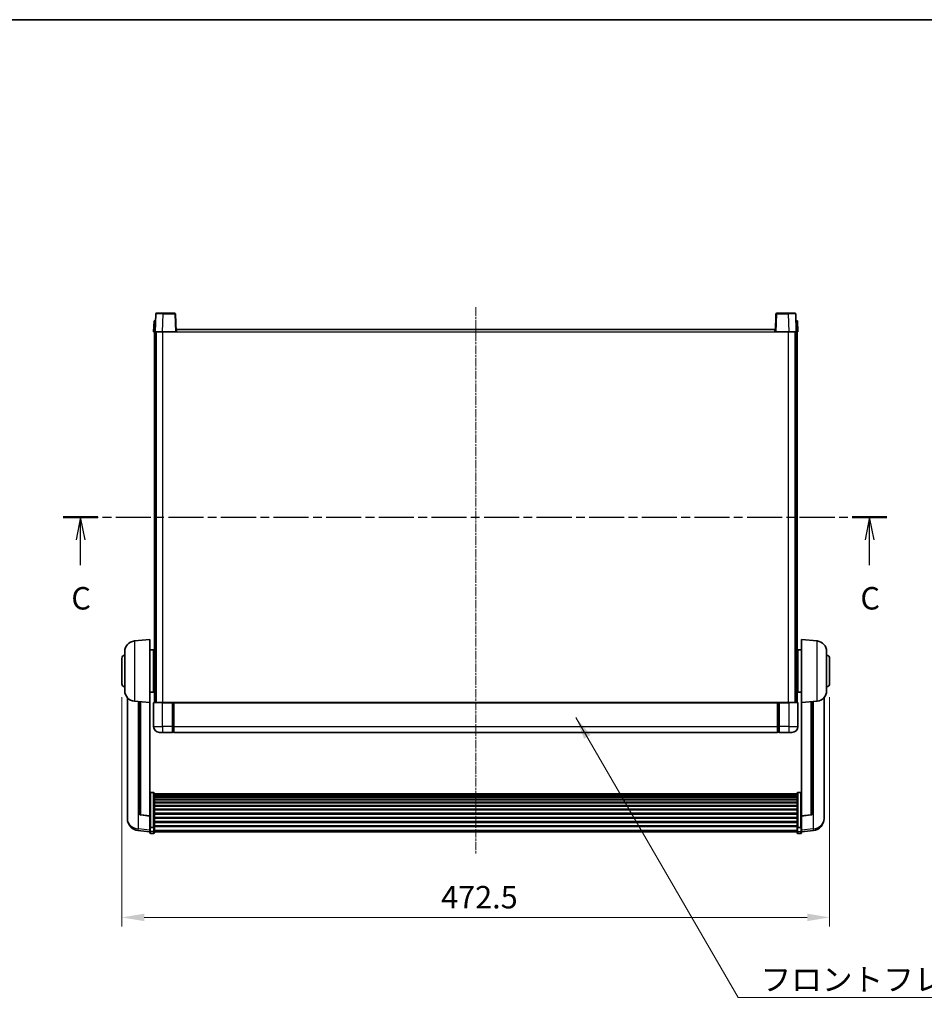
# Model space of a CAD drawing. Units: millimetres. Extents: x 3 to 13562, y -1 to 1685.
# Drawn here: x 2963 to 3566, y 1028 to 1685 of the extents above; entities that cross this region are included whole.
import ezdxf

# ---------------------------------------------------------------- set-up
doc = ezdxf.new("R2010")
doc.units = ezdxf.units.MM
doc.linetypes.add('CHAIN', pattern=[0.3543, 0.2362, -0.0295, 0.0591, -0.0295])
for name, color, linetype, lineweight in [('Border (ISO)', 7, 'Continuous', 35), ('Dimension (ISO)', 7, 'Continuous', 18), ('Dimension (ISO) @ 1', 7, 'Continuous', 18), ('Section Line (ISO)', 7, 'CHAIN', 25), ('Symbol (ISO)', 7, 'Continuous', 18), ('Symbol (ISO) @ 1', 7, 'Continuous', 18), ('Visible (ISO)', 7, 'Continuous', 35), ('Visible Narrow (ISO)', 7, 'Continuous', 25)]:
    doc.layers.add(name, color=color, linetype=linetype, lineweight=lineweight)
doc.layers.add('Centerline (ISO)', color=7, linetype='Continuous', lineweight=18, true_color=0x80ffff)
doc.styles.add('Note Text (TK)', font='MS PGothic.ttf')
doc.dimstyles.new('Default - Method 1b (TK)', dxfattribs={"dimscale": 6, "dimtxt": 2.5, "dimasz": 2.5, "dimexe": 1, "dimexo": 1.5, "dimgap": 1, "dimtad": 1, "dimtoh": 1, "dimrnd": 1e-08, "dimdsep": 46, "dimtxsty": 'Note Text (TK)', "dimcen": 0.09, "dimdle": 5, "dimclrd": 100, "dimclre": 100, "dimclrt": 7, "dimadec": 1, "dimazin": 1, "dimtfac": 1, "dimtmove": 0, "dimatfit": 3, "dimfxl": 0, "dimtolj": 1, "dimlwd": -1, "dimlwe": -1, "dimarcsym": 0})
doc.dimstyles.new('Default - Method 1b (TK)$7', dxfattribs={"dimscale": 6, "dimtxt": 2.5, "dimasz": 2.5, "dimexe": 1, "dimexo": 1.5, "dimgap": 1, "dimtad": 1, "dimtoh": 1, "dimrnd": 1e-08, "dimdsep": 46, "dimtxsty": 'Note Text (TK)', "dimcen": 0.09, "dimdle": 5, "dimclrd": 256, "dimclre": 100, "dimclrt": 7, "dimadec": 1, "dimazin": 1, "dimtfac": 1, "dimtmove": 0, "dimatfit": 3, "dimfxl": 0, "dimtolj": 1, "dimlwd": -1, "dimlwe": -1, "dimarcsym": 0})

# ---------------------------------------------------------------- blocks, each defined once
blk = doc.blocks.new('図面枠 tk図枠')
at = {"layer": 'Border (ISO)'}
blk.add_line((14.5, 289), (405.5, 289), dxfattribs=at)
blk = doc.blocks.new('2dTransSection2')
at = {"layer": 'Section Line (ISO)', "linetype": 'CHAIN', "ltscale": 16.517504}
blk.add_line((119.97, 233.62), (211.6, 233.62), dxfattribs=at)
at = {"layer": 'Section Line (ISO)', "linetype": 'Continuous', "lineweight": 50}
for p, q in [((119.97, 233.62), (123.82, 233.62)), ((207.75, 233.62), (211.6, 233.62))]:
    blk.add_line(p, q, dxfattribs=at)
at = {"layer": 'Section Line (ISO)', "linetype": 'Continuous'}
for p, q in [((121.9, 233.62), (121.4, 231.12)), ((121.9, 231.12), (121.9, 233.62)), ((122.4, 231.12), (121.9, 233.62)), ((209.68, 233.62), (209.18, 231.12)), ((209.68, 231.12), (209.68, 233.62)), ((210.18, 231.12), (209.68, 233.62)), ((121.9, 228.27), (121.9, 231.12)), ((209.68, 228.27), (209.68, 231.12))]:
    blk.add_line(p, q, dxfattribs=at)
at = {"layer": 'Section Line (ISO)', "char_height": 2.5, "attachment_point": 7, "style": 'Note Text (TK)'}
for insert in [(120.88, 222.57), (208.66, 222.57)]:
    blk.add_mtext('C', dxfattribs=dict(at, insert=insert))
blk = doc.blocks.new('*D128')
at = {"layer": 'Defpoints', "color": 0, "transparency": 16777216}
for p in [(3030.75, 1241.69), (3503.25, 1241.69), (3503.25, 1085.69)]:
    blk.add_point(p, dxfattribs=at)
at = {"layer": 'Dimension (ISO)', "color": 100, "transparency": 16777216}
for p, q in [((3030.75, 1232.69), (3030.75, 1079.69)), ((3503.25, 1232.69), (3503.25, 1079.69)), ((3045.75, 1085.69), (3488.25, 1085.69))]:
    blk.add_line(p, q, dxfattribs=at)
for points in [[(3045.75, 1088.19), (3045.75, 1083.19), (3030.75, 1085.69)], [(3488.25, 1088.19), (3488.25, 1083.19), (3503.25, 1085.69)]]:
    blk.add_solid(points, dxfattribs=at)
at = {"layer": 'Dimension (ISO)', "color": 7, "transparency": 16777216, "insert": (3243.91, 1099.19), "char_height": 15, "attachment_point": 4, "style": 'Note Text (TK)'}
blk.add_mtext('\\A1;472.5', dxfattribs=at)

msp = doc.modelspace()

# ---------------------------------------------------------------- linework, layer by layer
at = {"layer": 'Centerline (ISO)', "linetype": 'CHAIN', "ltscale": 23.990969}
msp.add_line((3267.0036, 1493.191), (3267.0036, 1127.7939), dxfattribs=at)
at = {"layer": 'Visible (ISO)'}
for p, q in [((3053.4233, 1488.7084), (3053.0036, 1476.691)), ((3053.923, 1489.191), (3058.4203, 1489.191)), ((3066.0843, 1489.191), (3058.4203, 1489.191)), ((3067.0036, 1476.691), (3066.584, 1488.7084)), ((3467.4233, 1488.7084), (3467.0036, 1476.691)), ((3475.587, 1489.191), (3467.923, 1489.191)), ((3475.587, 1489.191), (3480.0843, 1489.191)), ((3481.0036, 1476.691), (3480.584, 1488.7084)), ((3052.2656, 1484.191), (3052.0036, 1476.691)), ((3052.2656, 1484.191), (3053.2649, 1484.191)), ((3053.2656, 1484.191), (3053.2649, 1484.191)), ((3480.7424, 1484.191), (3480.7417, 1484.191)), ((3480.7424, 1484.191), (3481.7417, 1484.191)), ((3482.0036, 1476.691), (3481.7417, 1484.191)), ((3053.003, 1476.691), (3052.0036, 1476.691)), ((3052.5036, 1229.191), (3052.5036, 1476.691)), ((3053.0036, 1476.691), (3053.003, 1476.691)), ((3058.0006, 1476.691), (3053.0036, 1476.691)), ((3053.5036, 1229.191), (3053.5036, 1476.691)), ((3053.7536, 1229.191), (3053.7536, 1476.691)), ((3066.504, 1476.691), (3058.0006, 1476.691)), ((3067.0036, 1476.691), (3066.504, 1476.691)), ((3067.0036, 1476.691), (3067.2536, 1476.691)), ((3067.2536, 1476.691), (3067.2536, 1478.191)), ((3067.2536, 1478.191), (3466.7536, 1478.191)), ((3466.7536, 1478.191), (3466.7536, 1476.691)), ((3466.7536, 1476.691), (3467.0036, 1476.691)), ((3467.5033, 1476.691), (3467.0036, 1476.691)), ((3476.0067, 1476.691), (3467.5033, 1476.691)), ((3481.0036, 1476.691), (3476.0067, 1476.691)), ((3480.2536, 1229.191), (3480.2536, 1476.691)), ((3480.5036, 1229.191), (3480.5036, 1476.691)), ((3481.0043, 1476.691), (3481.0036, 1476.691)), ((3482.0036, 1476.691), (3481.0043, 1476.691)), ((3481.5036, 1229.191), (3481.5036, 1476.691)), ((3039.1436, 1270.2846), (3049.5036, 1271.191)), ((3049.5036, 1271.191), (3049.5036, 1229.191)), ((3484.5036, 1229.191), (3484.5036, 1271.191)), ((3494.8637, 1270.2846), (3484.5036, 1271.191)), ((3032.7536, 1237.0707), (3032.7536, 1263.3112)), ((3049.5036, 1264.341), (3052.0036, 1264.341)), ((3052.0036, 1236.041), (3052.0036, 1264.341)), ((3052.0036, 1262.691), (3052.5036, 1262.691)), ((3482.0036, 1262.691), (3481.5036, 1262.691)), ((3482.0036, 1264.341), (3482.0036, 1236.041)), ((3484.5036, 1264.341), (3482.0036, 1264.341)), ((3501.2536, 1263.3112), (3501.2536, 1237.0707)), ((3030.7536, 1241.691), (3030.7536, 1258.691)), ((3052.0036, 1257.691), (3052.5036, 1257.691)), ((3482.0036, 1257.691), (3481.5036, 1257.691)), ((3503.2536, 1258.691), (3503.2536, 1241.691)), ((3052.0036, 1242.691), (3052.5036, 1242.691)), ((3052.0036, 1237.691), (3052.5036, 1237.691)), ((3482.0036, 1242.691), (3481.5036, 1242.691)), ((3482.0036, 1237.691), (3481.5036, 1237.691)), ((3034.5036, 1232.4407), (3034.5036, 1154.4932)), ((3039.1436, 1230.0974), (3049.5036, 1229.191)), ((3042.5036, 1229.8034), (3042.5036, 1155.0668)), ((3049.5036, 1236.041), (3052.0036, 1236.041)), ((3484.5036, 1236.041), (3482.0036, 1236.041)), ((3494.8637, 1230.0974), (3484.5036, 1229.191)), ((3491.5036, 1155.0668), (3491.5036, 1229.8034)), ((3499.5036, 1154.4932), (3499.5036, 1232.4407)), ((3049.5036, 1153.4761), (3049.5036, 1229.191)), ((3052.0036, 1228.941), (3052.0036, 1213.191)), ((3052.2536, 1229.191), (3058.0036, 1229.191)), ((3064.5036, 1229.191), (3058.0036, 1229.191)), ((3064.5036, 1229.191), (3064.5036, 1228.941)), ((3064.5036, 1229.191), (3065.2536, 1229.191)), ((3064.5036, 1213.191), (3064.5036, 1228.941)), ((3065.2536, 1229.191), (3065.5036, 1229.191)), ((3065.5036, 1229.191), (3468.5036, 1229.191)), ((3065.5036, 1228.891), (3065.5036, 1229.191)), ((3065.5036, 1228.891), (3065.5036, 1213.191)), ((3468.5036, 1229.191), (3468.5036, 1228.891)), ((3468.5036, 1229.191), (3468.7536, 1229.191)), ((3468.5036, 1213.191), (3468.5036, 1228.891)), ((3468.7536, 1229.191), (3469.5036, 1229.191)), ((3476.0036, 1229.191), (3469.5036, 1229.191)), ((3469.5036, 1228.941), (3469.5036, 1229.191)), ((3469.5036, 1228.941), (3469.5036, 1213.191)), ((3476.0036, 1229.191), (3481.7536, 1229.191)), ((3482.0036, 1213.191), (3482.0036, 1228.941)), ((3484.5036, 1229.191), (3484.5036, 1153.4761)), ((3064.5036, 1213.191), (3064.5036, 1209.191)), ((3065.5036, 1209.191), (3065.5036, 1213.191)), ((3468.5036, 1213.191), (3468.5036, 1209.191)), ((3469.5036, 1209.191), (3469.5036, 1213.191)), ((3058.0036, 1209.191), (3056.0036, 1209.191)), ((3058.0036, 1209.191), (3064.5036, 1209.191)), ((3065.2536, 1209.491), (3064.5036, 1209.491)), ((3065.5036, 1209.191), (3468.5036, 1209.191)), ((3468.7536, 1209.491), (3469.5036, 1209.491)), ((3469.5036, 1209.191), (3476.0036, 1209.191)), ((3478.0036, 1209.191), (3476.0036, 1209.191)), ((3052.0036, 1169.0548), (3050.0036, 1169.0548)), ((3052.5036, 1168.5361), (3052.5036, 1146.0195)), ((3052.5036, 1168.1876), (3481.5036, 1168.1876)), ((3052.5036, 1167.916), (3481.5036, 1167.916)), ((3052.5036, 1167.4649), (3481.5036, 1167.4649)), ((3052.5036, 1167.1546), (3481.5036, 1167.1546)), ((3052.5036, 1166.2847), (3481.5036, 1166.2847)), ((3052.5036, 1165.9383), (3481.5036, 1165.9383)), ((3052.5036, 1164.683), (3481.5036, 1164.683)), ((3052.5036, 1164.3039), (3481.5036, 1164.3039)), ((3481.5036, 1146.0195), (3481.5036, 1168.5361)), ((3482.0036, 1169.0548), (3484.0036, 1169.0548)), ((3052.5036, 1162.7084), (3481.5036, 1162.7084)), ((3052.5036, 1162.3012), (3481.5036, 1162.3012)), ((3052.5036, 1160.421), (3481.5036, 1160.421)), ((3052.5036, 1159.991), (3481.5036, 1159.991)), ((3052.5036, 1157.8901), (3481.5036, 1157.8901)), ((3052.5036, 1157.4435), (3481.5036, 1157.4435)), ((3034.5036, 1152.7083), (3034.5036, 1153.4667)), ((3034.5036, 1152.7083), (3034.5036, 1151.6722)), ((3049.5036, 1153.35), (3043.3862, 1154.0738)), ((3049.5036, 1153.4761), (3049.5036, 1153.35)), ((3049.5036, 1153.35), (3049.5036, 1146.7561)), ((3052.5036, 1155.1928), (3481.5036, 1155.1928)), ((3052.5036, 1154.736), (3481.5036, 1154.736)), ((3052.5036, 1152.411), (3481.5036, 1152.411)), ((3052.5036, 1151.951), (3481.5036, 1151.951)), ((3484.5036, 1153.35), (3490.6211, 1154.0738)), ((3484.5036, 1153.35), (3484.5036, 1153.4761)), ((3484.5036, 1146.7561), (3484.5036, 1153.35)), ((3499.5036, 1153.4667), (3499.5036, 1152.7083)), ((3499.5036, 1151.6722), (3499.5036, 1152.7083)), ((3049.5036, 1146.0195), (3049.5036, 1146.7561)), ((3049.5036, 1146.0195), (3049.5036, 1143.4327)), ((3052.0036, 1145.6721), (3050.0036, 1145.6721)), ((3052.5036, 1149.6259), (3481.5036, 1149.6259)), ((3052.5036, 1149.1691), (3481.5036, 1149.1691)), ((3052.5036, 1146.9185), (3481.5036, 1146.9185)), ((3052.5036, 1146.4891), (3481.5036, 1146.4891)), ((3052.5036, 1143.4327), (3052.5036, 1146.0195)), ((3481.5036, 1146.0195), (3481.5036, 1143.4327)), ((3482.0036, 1145.6721), (3484.0036, 1145.6721)), ((3484.5036, 1146.7561), (3484.5036, 1146.0195)), ((3484.5036, 1143.4327), (3484.5036, 1146.0195)), ((3049.5036, 1142.7787), (3041.5543, 1143.7287)), ((3049.5036, 1142.2939), (3049.5036, 1143.4327)), ((3052.0036, 1141.7939), (3050.0036, 1141.7939)), ((3052.5036, 1143.4327), (3052.5036, 1142.2939)), ((3052.5036, 1142.7939), (3481.5036, 1142.7939)), ((3481.5036, 1142.2939), (3481.5036, 1143.4327)), ((3482.0036, 1141.7939), (3484.0036, 1141.7939)), ((3484.5036, 1142.7787), (3492.453, 1143.7287)), ((3484.5036, 1143.4327), (3484.5036, 1142.2939))]:
    msp.add_line(p, q, dxfattribs=at)
for centre, radius, start, end in [((3053.923, 1488.691), 0.5, 90, 178), ((3066.0843, 1488.691), 0.5, 2, 90), ((3467.923, 1488.691), 0.5, 90, 178), ((3480.0843, 1488.691), 0.5, 2, 90), ((3039.7536, 1263.3112), 7, 95, 180), ((3494.2536, 1263.3112), 7, 0, 85), ((3032.7536, 1258.691), 2, 90, 180), ((3501.2536, 1258.691), 2, 0, 90), ((3032.7536, 1241.691), 2, 180, 270), ((3039.7536, 1237.0707), 7, 180, 265), ((3494.2536, 1237.0707), 7, 275, 0), ((3501.2536, 1241.691), 2, 270, 0), ((3052.2536, 1228.941), 0.25, 90, 180), ((3481.7536, 1228.941), 0.25, 0, 90), ((3056.0036, 1213.191), 4, 180, 270), ((3478.0036, 1213.191), 4, 270, 0), ((3065.2536, 1209.741), 0.25, 270, 0), ((3468.7536, 1209.741), 0.25, 180, 270), ((3042.5036, 1151.6722), 8, 180, 263.1848065), ((3043.5036, 1155.0668), 1, 180, 263.2530935), ((3490.5036, 1155.0668), 1, 276.7469065, 0), ((3491.5036, 1151.6722), 8, 276.8151935, 0), ((3050.0036, 1142.2939), 0.5, 180, 270), ((3052.0036, 1142.2939), 0.5, 270, 0), ((3482.0036, 1142.2939), 0.5, 180, 270), ((3484.0036, 1142.2939), 0.5, 270, 0)]:
    msp.add_arc(centre, radius, start, end, dxfattribs=at)
for points, knots in [([(3049.5036, 1168.5361), (3049.5036, 1168.5372), (3049.5037, 1168.5383), (3049.5039, 1168.5769), (3049.508, 1168.6144), (3049.524, 1168.6875), (3049.5358, 1168.7231), (3049.5786, 1168.8175), (3049.6172, 1168.8723), (3049.7111, 1168.9617), (3049.7646, 1168.9964), (3049.8807, 1169.0429), (3049.9418, 1169.0548), (3050.0036, 1169.0548)], [-0.0809227639, -0.0809227639, -0.0809227639, -0.0809227639, -0.0805886357, -0.0805886357, -0.0691479127, -0.0691479127, -0.0577655589, -0.0577655589, -0.0376220805, -0.0376220805, -0.0185556094, -0.0185556094, 0, 0, 0, 0]), ([(3052.0036, 1169.0548), (3052.0655, 1169.0548), (3052.1266, 1169.0429), (3052.2427, 1168.9964), (3052.2962, 1168.9617), (3052.3901, 1168.8723), (3052.4287, 1168.8175), (3052.4715, 1168.7231), (3052.4833, 1168.6875), (3052.4993, 1168.6144), (3052.5034, 1168.5769), (3052.5036, 1168.5383), (3052.5036, 1168.5372), (3052.5036, 1168.5361)], [-0.0807455701, -0.0807455701, -0.0807455701, -0.0807455701, -0.0621538264, -0.0621538264, -0.0430502261, -0.0430502261, -0.0228675214, -0.0228675214, -0.011463002, -0.011463002, 0, 0, 0.0003347789, 0.0003347789, 0.0003347789, 0.0003347789]), ([(3481.5036, 1168.5361), (3481.5036, 1168.5372), (3481.5037, 1168.5383), (3481.5039, 1168.5769), (3481.508, 1168.6144), (3481.524, 1168.6875), (3481.5358, 1168.7231), (3481.5786, 1168.8175), (3481.6172, 1168.8723), (3481.7111, 1168.9617), (3481.7646, 1168.9964), (3481.8807, 1169.0429), (3481.9418, 1169.0548), (3482.0036, 1169.0548)], [-0.0809227639, -0.0809227639, -0.0809227639, -0.0809227639, -0.0805886357, -0.0805886357, -0.0691479127, -0.0691479127, -0.0577655589, -0.0577655589, -0.0376220805, -0.0376220805, -0.0185556094, -0.0185556094, 0, 0, 0, 0]), ([(3484.5036, 1168.5361), (3484.5036, 1168.5372), (3484.5036, 1168.5383), (3484.5034, 1168.5769), (3484.4993, 1168.6144), (3484.4833, 1168.6875), (3484.4715, 1168.7231), (3484.4287, 1168.8175), (3484.3901, 1168.8723), (3484.2962, 1168.9617), (3484.2427, 1168.9964), (3484.1266, 1169.0429), (3484.0655, 1169.0548), (3484.0036, 1169.0548)], [-0.0003347789, -0.0003347789, -0.0003347789, -0.0003347789, 0, 0, 0.011463002, 0.011463002, 0.0228675214, 0.0228675214, 0.0430502261, 0.0430502261, 0.0621538264, 0.0621538264, 0.0807455701, 0.0807455701, 0.0807455701, 0.0807455701]), ([(3034.5036, 1154.4932), (3034.5036, 1154.4162), (3034.5039, 1154.3408), (3034.507, 1153.8554), (3034.5133, 1153.509), (3034.5133, 1153.0118), (3034.507, 1152.8258), (3034.5039, 1152.7284), (3034.5036, 1152.7167), (3034.5036, 1152.7083)], [4.535339596, 4.535339596, 4.535339596, 4.535339596, 4.561894963, 4.561894963, 4.711051305, 4.711051305, 4.860207647, 4.860207647, 4.886763014, 4.886763014, 4.886763014, 4.886763014]), ([(3034.5036, 1153.4667), (3034.5036, 1153.521), (3034.5039, 1153.5779), (3034.5051, 1153.731), (3034.5062, 1153.8311), (3034.5073, 1153.9362)], [4.5353395957, 4.5353395957, 4.5353395957, 4.5353395957, 4.5618949629, 4.5618949629, 4.6038245845, 4.6038245845, 4.6038245845, 4.6038245845]), ([(3499.5036, 1152.7083), (3499.5036, 1152.7167), (3499.5034, 1152.7284), (3499.5003, 1152.8258), (3499.494, 1153.0118), (3499.494, 1153.509), (3499.5003, 1153.8554), (3499.5034, 1154.3408), (3499.5036, 1154.4162), (3499.5036, 1154.4932)], [4.535339596, 4.535339596, 4.535339596, 4.535339596, 4.561894963, 4.561894963, 4.711051305, 4.711051305, 4.860207647, 4.860207647, 4.886763014, 4.886763014, 4.886763014, 4.886763014]), ([(3499.5, 1153.9362), (3499.5011, 1153.8311), (3499.5022, 1153.731), (3499.5034, 1153.5779), (3499.5036, 1153.521), (3499.5036, 1153.4667)], [4.818278025, 4.818278025, 4.818278025, 4.818278025, 4.8602076466, 4.8602076466, 4.8867630138, 4.8867630138, 4.8867630138, 4.8867630138]), ([(3049.5036, 1146.0195), (3049.5036, 1146.0187), (3049.5037, 1146.018), (3049.5039, 1145.9922), (3049.508, 1145.9672), (3049.524, 1145.9183), (3049.5358, 1145.8945), (3049.5786, 1145.8313), (3049.6172, 1145.7946), (3049.7111, 1145.7346), (3049.7646, 1145.7113), (3049.8807, 1145.6801), (3049.9418, 1145.6721), (3050.0036, 1145.6721)], [-0.0003347789, -0.0003347789, -0.0003347789, -0.0003347789, 0, 0, 0.011463002, 0.011463002, 0.0228675214, 0.0228675214, 0.0430502261, 0.0430502261, 0.0621538264, 0.0621538264, 0.0807455701, 0.0807455701, 0.0807455701, 0.0807455701]), ([(3052.5036, 1146.0195), (3052.5036, 1146.0187), (3052.5036, 1146.018), (3052.5034, 1145.9922), (3052.4993, 1145.9672), (3052.4833, 1145.9183), (3052.4715, 1145.8945), (3052.4287, 1145.8313), (3052.3901, 1145.7946), (3052.2962, 1145.7346), (3052.2427, 1145.7113), (3052.1266, 1145.6801), (3052.0655, 1145.6721), (3052.0036, 1145.6721)], [-0.0809227639, -0.0809227639, -0.0809227639, -0.0809227639, -0.0805886357, -0.0805886357, -0.0691479127, -0.0691479127, -0.0577655589, -0.0577655589, -0.0376220805, -0.0376220805, -0.0185556094, -0.0185556094, 0, 0, 0, 0]), ([(3482.0036, 1145.6721), (3481.9418, 1145.6721), (3481.8807, 1145.6801), (3481.7646, 1145.7113), (3481.7111, 1145.7346), (3481.6172, 1145.7946), (3481.5786, 1145.8313), (3481.5358, 1145.8945), (3481.524, 1145.9183), (3481.508, 1145.9672), (3481.5039, 1145.9922), (3481.5037, 1146.018), (3481.5036, 1146.0187), (3481.5036, 1146.0195)], [-0.0807455701, -0.0807455701, -0.0807455701, -0.0807455701, -0.0621538264, -0.0621538264, -0.0430502261, -0.0430502261, -0.0228675214, -0.0228675214, -0.011463002, -0.011463002, 0, 0, 0.0003347789, 0.0003347789, 0.0003347789, 0.0003347789]), ([(3484.5036, 1146.0195), (3484.5036, 1146.0187), (3484.5036, 1146.018), (3484.5034, 1145.9922), (3484.4993, 1145.9672), (3484.4833, 1145.9183), (3484.4715, 1145.8945), (3484.4287, 1145.8313), (3484.3901, 1145.7946), (3484.2962, 1145.7346), (3484.2427, 1145.7113), (3484.1266, 1145.6801), (3484.0655, 1145.6721), (3484.0036, 1145.6721)], [-0.0809227639, -0.0809227639, -0.0809227639, -0.0809227639, -0.0805886357, -0.0805886357, -0.0691479127, -0.0691479127, -0.0577655589, -0.0577655589, -0.0376220805, -0.0376220805, -0.0185556094, -0.0185556094, 0, 0, 0, 0])]:
    msp.add_open_spline(points, degree=3, knots=knots, dxfattribs=at)
at = {"layer": 'Visible Narrow (ISO)'}
for p, q in [((3058.0006, 1476.691), (3058.4203, 1488.7084)), ((3058.4203, 1488.7084), (3058.4203, 1489.191)), ((3058.4203, 1488.7084), (3066.0843, 1488.7084)), ((3066.0843, 1489.191), (3066.0843, 1488.7084)), ((3066.0843, 1488.7084), (3066.504, 1476.691)), ((3467.5033, 1476.691), (3467.923, 1488.7084)), ((3467.923, 1488.7084), (3467.923, 1489.191)), ((3467.923, 1488.7084), (3475.587, 1488.7084)), ((3475.587, 1488.7084), (3475.587, 1489.191)), ((3475.587, 1488.7084), (3476.0067, 1476.691)), ((3053.003, 1476.691), (3053.2649, 1484.191)), ((3480.7424, 1484.191), (3481.0043, 1476.691)), ((3058.2536, 1229.191), (3058.2536, 1476.691)), ((3067.2536, 1476.691), (3466.7536, 1476.691)), ((3475.7536, 1229.191), (3475.7536, 1476.691)), ((3039.1436, 1270.2846), (3039.1436, 1230.0974)), ((3494.8637, 1230.0974), (3494.8637, 1270.2846)), ((3041.8064, 1144.7704), (3041.8064, 1229.8644)), ((3043.4165, 1154.1962), (3043.4165, 1229.7235)), ((3490.5908, 1229.7235), (3490.5908, 1154.1962)), ((3492.2009, 1229.8644), (3492.2009, 1144.7704)), ((3058.0036, 1228.941), (3052.0036, 1228.941)), ((3058.0036, 1228.941), (3058.0036, 1229.191)), ((3058.0036, 1228.941), (3064.5036, 1228.941)), ((3058.0036, 1213.191), (3058.0036, 1228.941)), ((3065.2536, 1229.191), (3065.2536, 1213.191)), ((3065.5036, 1228.891), (3468.5036, 1228.891)), ((3468.7536, 1213.191), (3468.7536, 1229.191)), ((3469.5036, 1228.941), (3476.0036, 1228.941)), ((3476.0036, 1228.941), (3476.0036, 1229.191)), ((3482.0036, 1228.941), (3476.0036, 1228.941)), ((3476.0036, 1228.941), (3476.0036, 1213.191)), ((3052.0036, 1213.191), (3058.0036, 1213.191)), ((3058.0036, 1213.191), (3058.0036, 1209.191)), ((3064.5036, 1213.191), (3058.0036, 1213.191)), ((3065.2536, 1213.191), (3064.5036, 1213.191)), ((3065.5036, 1213.191), (3065.2536, 1213.191)), ((3065.2536, 1209.491), (3065.2536, 1213.191)), ((3065.5036, 1213.191), (3468.5036, 1213.191)), ((3468.5036, 1213.191), (3468.7536, 1213.191)), ((3468.7536, 1213.191), (3468.7536, 1209.491)), ((3468.7536, 1213.191), (3469.5036, 1213.191)), ((3476.0036, 1213.191), (3469.5036, 1213.191)), ((3476.0036, 1213.191), (3482.0036, 1213.191)), ((3476.0036, 1213.191), (3476.0036, 1209.191)), ((3050.0036, 1169.0548), (3050.0036, 1145.6721)), ((3052.0036, 1145.6721), (3052.0036, 1169.0548)), ((3482.0036, 1169.0548), (3482.0036, 1145.6721)), ((3484.0036, 1145.6721), (3484.0036, 1169.0548)), ((3049.5036, 1153.4761), (3043.4165, 1154.1962)), ((3490.5908, 1154.1962), (3484.5036, 1153.4761)), ((3049.5036, 1143.8504), (3041.8064, 1144.7704)), ((3050.0036, 1142.9996), (3050.0036, 1145.6721)), ((3052.0036, 1145.6721), (3052.0036, 1142.9996)), ((3482.0036, 1142.9996), (3482.0036, 1145.6721)), ((3484.0036, 1145.6721), (3484.0036, 1142.9996)), ((3492.2009, 1144.7704), (3484.5036, 1143.8504)), ((3050.0036, 1142.9996), (3050.0036, 1141.7939)), ((3052.0036, 1142.9996), (3050.0036, 1142.9996)), ((3052.0036, 1141.7939), (3052.0036, 1142.9996)), ((3052.5036, 1143.8657), (3481.5036, 1143.8657)), ((3482.0036, 1142.9996), (3482.0036, 1141.7939)), ((3482.0036, 1142.9996), (3484.0036, 1142.9996)), ((3484.0036, 1141.7939), (3484.0036, 1142.9996))]:
    msp.add_line(p, q, dxfattribs=at)
for centre, major_axis, ratio, start_param, end_param in [((3058.4257, 1488.691), (5.0024, -0.0174), 0.00348438, 1.5719048, 3.14148316), ((3066.0843, 1488.691), (0.4997, 0.0174), 0.03487826, 0, 1.56957835), ((3467.923, 1488.691), (-0.4997, 0.0174), 0.03487826, 4.71360696, 6.28318531), ((3475.5816, 1488.691), (5.0024, 0.0174), 0.00348438, 0.00010951, 1.56968786), ((3042.5036, 1151.6722), (-8, 0), 0.8660254, 0, 1.48352986), ((3043.5036, 1155.0668), (-1, 0), 0.87395333, 0, 1.48352986), ((3043.5036, 1155.0668), (-0.1175, -0.9931), 0.03247717, 0, 0.50569546), ((3490.5036, 1155.0668), (1, 0), 0.87395333, 4.79965544, 6.28318531), ((3490.5036, 1155.0668), (0.1175, -0.9931), 0.03247717, 5.77748985, 6.28318531), ((3491.5036, 1151.6722), (8, 0), 0.8660254, 4.79965544, 6.28318531), ((3042.5036, 1151.6722), (-0.9493, -7.9435), 0.03178074, 0, 0.52169351), ((3491.5036, 1151.6722), (0.9493, -7.9435), 0.03178074, 5.7614918, 6.28318531), ((3050.0036, 1143.4327), (-0.5, 0), 0.8660254, 0, 1.57079633), ((3052.0036, 1143.4327), (0.5, 0), 0.8660254, 4.71238898, 6.28318531), ((3482.0036, 1143.4327), (-0.5, 0), 0.8660254, 0, 1.57079633), ((3484.0036, 1143.4327), (0.5, 0), 0.8660254, 4.71238898, 6.28318531)]:
    msp.add_ellipse(centre, major_axis=major_axis, ratio=ratio, start_param=start_param, end_param=end_param, dxfattribs=at)

# ---------------------------------------------------------------- block references
at = {"xscale": 6, "yscale": 6, "zscale": 6}
msp.add_blockref('図面枠 tk図枠', (2271.808, -48.8035), dxfattribs=at)
at = {"layer": 'Section Line (ISO)', "xscale": 6, "yscale": 6, "zscale": 6}
msp.add_blockref('2dTransSection2', (2271.808, -48.8035), dxfattribs=at)

# ---------------------------------------------------------------- texts
at = {"layer": 'Symbol (ISO)', "color": 7, "insert": (3457.1576, 1051.7473), "char_height": 15, "width": 310.087709, "attachment_point": 1, "line_spacing_factor": 1.5, "style": 'Note Text (TK)'}
msp.add_mtext('{\\fＭＳ Ｐゴシック|b0|i0;フロントフレーム1 / Front frame1}', dxfattribs=at)

# ---------------------------------------------------------------- dimensions: what is measured, and where the dimension line sits
at = {"layer": 'Dimension (ISO) @ 1', "color": 100, "true_color": 0x00ff3f}
dim = msp.add_linear_dim(base=(3503.2536, 1085.691), p1=(3030.7536, 1241.691), p2=(3503.2536, 1241.691), angle=180, dimstyle='Default - Method 1b (TK)', override={"dimscale": 1, "dimtxt": 15, "dimasz": 15, "dimexe": 6, "dimexo": 9, "dimgap": 6, "dimtoh": 0, "dimdec": 2, "dimcen": 0.54, "dimtol": 0, "dimlim": 0, "dimtp": 0, "dimtm": 0, "dimtdec": 2, "dimtix": 0, "dimtofl": 0, "dimtmove": 0, "dimatfit": 1}, dxfattribs=at)
dim.commit()
dim.dimension.update_dxf_attribs({"geometry": '*D128', "text_midpoint": (3267.0036, 1085.691), "dimtype": 128})

# ---------------------------------------------------------------- leaders
at = {"layer": 'Symbol (ISO) @ 1', "color": 100, "true_color": 0x00ff40, "annotation_type": 0, "has_hookline": 1, "hookline_direction": 0, "text_width": 296.0795}
msp.add_leader([(3333.9092, 1219.2389), (3442.1576, 1032.2681), (3457.1576, 1032.2681)], dimstyle='Default - Method 1b (TK)$7', override={"dimscale": 1, "dimtxt": 15, "dimasz": 15, "dimgap": 0, "dimtad": 1}, dxfattribs=at)

doc.saveas('drawing.dxf')
